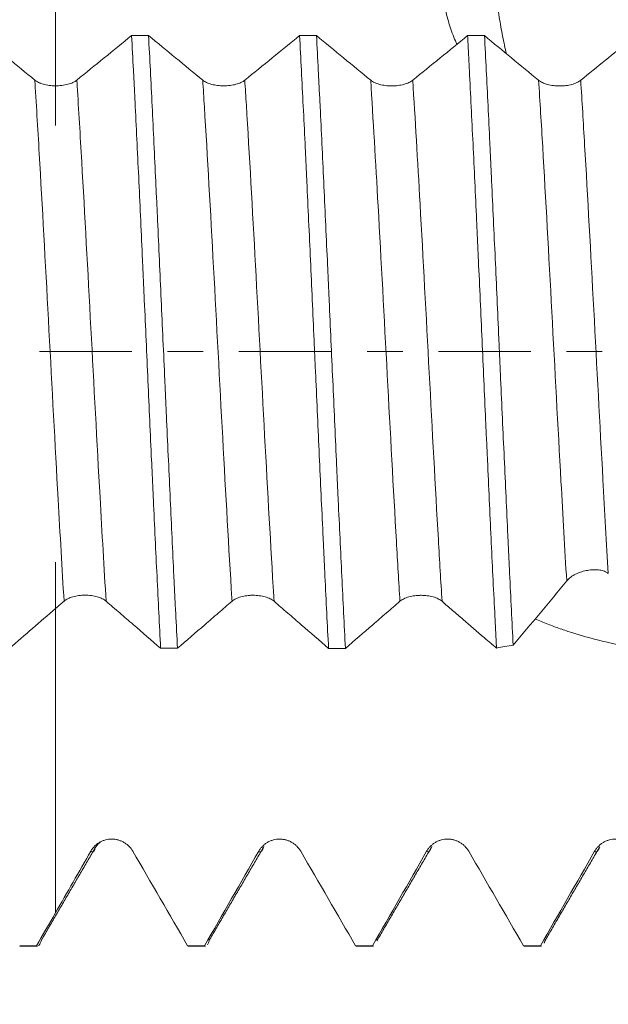
# Model space of a CAD drawing. Units: millimetres. Extents: x -29 to 88, y -82 to 29.
# Drawn here: x 49 to 56, y -8 to 4 of the extents above; entities that cross this region are included whole.
import ezdxf

# ---------------------------------------------------------------- set-up
doc = ezdxf.new("R2010")
doc.units = ezdxf.units.MM
doc.linetypes.add('CENTER', pattern=[47.5, 22, -8.5, 8.5, -8.5])
for name, color, linetype in [('1', 4, 'Continuous'), ('2', 7, 'Continuous'), ('SK2', 7, 'Continuous'), ('SK4', 2, 'CENTER')]:
    doc.layers.add(name, color=color, linetype=linetype)
doc.styles.add('iso_b_vert', font='simplex.shx')
doc.dimstyles.get("Standard").update_dxf_attribs({"dimtxt": 0.18, "dimasz": 0.18, "dimexe": 0.18, "dimexo": 0.0625, "dimgap": 0.09, "dimtad": 1, "dimzin": 0, "dimdsep": 52, "dimtxsty": 'Standard', "dimcen": 0.09, "dimadec": 0, "dimazin": 0, "dimtfac": 1, "dimtdec": 4, "dimtofl": 0, "dimtmove": 0, "dimatfit": 3, "dimfxl": 1, "dimtolj": 1, "dimtzin": 0, "dimarcsym": 0})

# ---------------------------------------------------------------- blocks, each defined once
blk = doc.blocks.new('_U2')
at = {"layer": 'SK2', "lineweight": 13}
for p, q in [((41.5, -8.669449), (41.5, -16.081949)), ((66, -8.669449), (66, -16.081949)), ((66, -14.081949), (41.5, -14.081949))]:
    blk.add_line(p, q, dxfattribs=at)
at = {"layer": 'SK2', "lineweight": 18}
for points in [[(41.5, -14.081949), (44.999998, -13.621165), (45.000002, -14.542733)], [(66, -14.081949), (62.500002, -14.542733), (62.499998, -13.621165)]]:
    blk.add_solid(points, dxfattribs=at)
at = {"layer": 'SK2', "lineweight": 18, "attachment_point": 7, "line_spacing_factor": 1.084337, "style": 'iso_b_vert'}
for s, insert, char_height in [('\\W0.7640;24.5', (44.362739, -13.196834), 3), ('\\W0.8315;\\W0.4158;%%p\\W0.8315;0.5', (54.193037, -12.844354), 2.5)]:
    blk.add_mtext(s, dxfattribs=dict(at, insert=insert, char_height=char_height))
blk = doc.blocks.new('_U3')
at = {"layer": 'SK2', "lineweight": 13}
for p, q in [((28.5, -7.0375), (28.5, -38.581949)), ((66, -8.669449), (66, -38.581949)), ((66, -36.581949), (28.5, -36.581949))]:
    blk.add_line(p, q, dxfattribs=at)
at = {"layer": 'SK2', "lineweight": 18}
for points in [[(28.5, -36.581949), (31.999998, -36.121165), (32.000002, -37.042733)], [(66, -36.581949), (62.500002, -37.042733), (62.499998, -36.121165)]]:
    blk.add_solid(points, dxfattribs=at)
at = {"layer": 'SK2', "lineweight": 18, "insert": (43.888544, -35.696834), "char_height": 3, "attachment_point": 7, "line_spacing_factor": 1.084337, "style": 'iso_b_vert'}
blk.add_mtext('\\W0.7346;37.5', dxfattribs=at)
blk = doc.blocks.new('_U4')
at = {"layer": '2', "lineweight": 13}
for p, q in [((30, -1.5875), (30, -27.581949)), ((66, -8.669449), (66, -27.581949)), ((66, -25.581949), (30, -25.581949))]:
    blk.add_line(p, q, dxfattribs=at)
at = {"layer": '2', "lineweight": 18}
for points in [[(30, -25.581949), (33.499998, -25.121165), (33.500002, -26.042733)], [(66, -25.581949), (62.500002, -26.042733), (62.499998, -25.121165)]]:
    blk.add_solid(points, dxfattribs=at)
at = {"layer": '2', "lineweight": 18, "insert": (46.367172, -24.696834), "char_height": 3, "attachment_point": 7, "line_spacing_factor": 1.084337, "style": 'iso_b_vert'}
blk.add_mtext('\\W0.6740;36', dxfattribs=at)

msp = doc.modelspace()

# ---------------------------------------------------------------- linework, layer by layer
at = {"layer": '1', "lineweight": 18}
for p, q in [((49.1503, -7.0819), (49.3512, -7.0819)), ((51.1503, -7.0819), (51.3512, -7.0819)), ((53.1501, -7.0819), (53.3511, -7.0819)), ((55.1504, -7.0819), (55.3512, -7.0819))]:
    msp.add_line(p, q, dxfattribs=at)
msp.add_ellipse((51.4571, -0.0006), major_axis=(35.9013, 5.8549), ratio=0.110938, start_param=-1.4951959, end_param=-1.4896253, dxfattribs=at)
for points, knots in [([(49.5639, 6.0673), (49.5639, 6.0331), (49.5639, 5.9365), (49.5639, 5.7351), (49.5639, 5.4673), (49.5639, 5.1228), (49.5639, 4.6575), (49.5639, 4.077), (49.5639, 3.456), (49.5639, 2.9864), (49.5639, 2.7199), (49.5639, 2.6658), (49.5639, 2.7726), (49.5639, 2.9233), (49.5639, 3.016), (49.5639, 3.0928), (49.5639, 3.1194), (49.5639, 3.1463)], [0, 0, 0, 0, 0.0147649, 0.0422046, 0.0970839, 0.1519632, 0.2068426, 0.3166012, 0.4263599, 0.5361185, 0.6458772, 0.7556358, 0.8653945, 0.9202738, 0.9751532, 0.9751532, 1, 1, 1, 1]), ([(54.3449, 3.6603), (54.3386, 3.6736), (54.3325, 3.6871), (54.3004, 3.7608), (54.2775, 3.8232), (54.2373, 3.9529), (54.22, 4.0201), (54.1898, 4.1594), (54.1769, 4.2315), (54.1558, 4.3806), (54.1477, 4.4566), (54.1362, 4.6111), (54.1328, 4.6897), (54.13, 4.8496), (54.1306, 4.9309), (54.1346, 5.0548), (54.1364, 5.0965), (54.1412, 5.1804), (54.147, 5.2643), (54.1555, 5.3484), (54.1653, 5.4325), (54.171, 5.4746), (54.1835, 5.5589), (54.1902, 5.6011), (54.2042, 5.6858), (54.2114, 5.7282), (54.2266, 5.8131), (54.2344, 5.8556), (54.2508, 5.9179), (54.257, 5.9385), (54.2716, 5.979), (54.2799, 5.999), (54.2892, 6.0186)], [0, 0, 0, 0, 0.0221722, 0.0221722, 0.119955, 0.119955, 0.2177378, 0.2177378, 0.3155205, 0.3155205, 0.4133033, 0.4133033, 0.5110861, 0.5110861, 0.6088689, 0.6088689, 0.6577603, 0.6577603, 0.7066517, 0.755543, 0.755543, 0.8044344, 0.8044344, 0.8533258, 0.8533258, 0.9022172, 0.9022172, 0.9511086, 0.9511086, 0.9755543, 0.9755543, 1, 1, 1, 1]), ([(50.4716, 3.7654), (50.4788, 3.6307), (50.4859, 3.4928), (50.4967, 3.2815), (50.5021, 3.1747), (50.5075, 3.0662), (50.5112, 2.9934), (50.513, 2.9568), (50.5293, 2.6263), (50.5437, 2.3269), (50.5724, 1.7169), (50.5867, 1.4064), (50.6046, 1.0114), (50.61, 0.8923), (50.6154, 0.7725), (50.619, 0.6924), (50.6208, 0.6522), (50.6298, 0.4515), (50.637, 0.2913), (50.6586, -0.1879), (50.673, -0.5057), (50.6944, -0.98), (50.7016, -1.1377), (50.7123, -1.3735), (50.7177, -1.4913), (50.7231, -1.6089), (50.7267, -1.6872), (50.7285, -1.7263), (50.7448, -2.0775), (50.7592, -2.3808), (50.7879, -2.97), (50.8022, -3.256), (50.8165, -3.5333)], [0, 0, 0, 0, 0.0625, 0.0625, 0.09375, 0.109375, 0.109375, 0.125, 0.125, 0.25, 0.25, 0.375, 0.375, 0.40625, 0.421875, 0.421875, 0.4375, 0.4375, 0.5, 0.5, 0.625, 0.625, 0.6875, 0.6875, 0.71875, 0.734375, 0.734375, 0.75, 0.75, 0.875, 0.875, 1, 1, 1, 1]), ([(51.0175, -3.5334), (51.0104, -3.3954), (51.0031, -3.2546), (50.9923, -3.039), (50.9869, -2.9301), (50.9814, -2.8196), (50.9778, -2.7455), (50.976, -2.7083), (50.9597, -2.3725), (50.9454, -2.0691), (50.917, -1.4528), (50.9027, -1.1398), (50.8847, -0.7425), (50.8792, -0.6229), (50.8738, -0.5025), (50.8702, -0.4221), (50.8683, -0.3818), (50.8593, -0.1807), (50.8521, -0.0204), (50.8306, 0.4586), (50.8164, 0.7756), (50.7949, 1.2474), (50.7877, 1.4041), (50.7769, 1.6383), (50.7715, 1.7551), (50.766, 1.8716), (50.7624, 1.9492), (50.7606, 1.9879), (50.7442, 2.3352), (50.7299, 2.6342), (50.7014, 3.2138), (50.6872, 3.4943), (50.6727, 3.7654)], [0, 0, 0, 0, 0.0625, 0.0625, 0.09375, 0.109375, 0.109375, 0.125, 0.125, 0.25, 0.25, 0.375, 0.375, 0.40625, 0.421875, 0.421875, 0.4375, 0.4375, 0.5, 0.5, 0.625, 0.625, 0.6875, 0.6875, 0.71875, 0.734375, 0.734375, 0.75, 0.75, 0.875, 0.875, 1, 1, 1, 1]), ([(52.4718, 3.7647), (52.4861, 3.494), (52.5004, 3.2137), (52.522, 2.7787), (52.5292, 2.6314), (52.54, 2.4066), (52.5454, 2.2934), (52.5508, 2.1787), (52.5544, 2.1019), (52.5562, 2.0634), (52.5725, 1.7158), (52.5867, 1.4041), (52.6154, 0.7753), (52.6297, 0.4581), (52.6477, 0.0583), (52.6531, -0.0619), (52.6585, -0.1826), (52.6621, -0.2631), (52.6639, -0.3034), (52.673, -0.5046), (52.6801, -0.6644), (52.7016, -1.1404), (52.7159, -1.4532), (52.7375, -1.9158), (52.7447, -2.0688), (52.7555, -2.2967), (52.7609, -2.4102), (52.7664, -2.5231), (52.77, -2.5982), (52.7718, -2.6357), (52.788, -2.9714), (52.8022, -3.2583), (52.8165, -3.5341)], [0, 0, 0, 0, 0.125, 0.125, 0.1875, 0.1875, 0.21875, 0.234375, 0.234375, 0.25, 0.25, 0.375, 0.375, 0.5, 0.5, 0.53125, 0.546875, 0.546875, 0.5625, 0.5625, 0.625, 0.625, 0.75, 0.75, 0.8125, 0.8125, 0.84375, 0.859375, 0.859375, 0.875, 0.875, 1, 1, 1, 1]), ([(53.0174, -3.5341), (53.003, -3.2549), (52.9888, -2.9678), (52.9602, -2.3787), (52.9458, -2.0767), (52.9278, -1.6896), (52.9224, -1.5727), (52.917, -1.4548), (52.9133, -1.3759), (52.9115, -1.3363), (52.9025, -1.1383), (52.8953, -0.9798), (52.8739, -0.504), (52.8596, -0.1863), (52.8381, 0.291), (52.8309, 0.4502), (52.8201, 0.6892), (52.8147, 0.8087), (52.8092, 0.9283), (52.8056, 1.0081), (52.8038, 1.048), (52.7876, 1.4061), (52.7734, 1.7176), (52.7448, 2.3272), (52.7304, 2.6254), (52.7124, 2.9898), (52.707, 3.0984), (52.7016, 3.2061), (52.6979, 3.2777), (52.6961, 3.3134), (52.6871, 3.4908), (52.6799, 3.6294), (52.6728, 3.7646)], [0, 0, 0, 0, 0.125, 0.125, 0.25, 0.25, 0.28125, 0.296875, 0.296875, 0.3125, 0.3125, 0.375, 0.375, 0.5, 0.5, 0.5625, 0.5625, 0.59375, 0.609375, 0.609375, 0.625, 0.625, 0.75, 0.75, 0.875, 0.875, 0.90625, 0.921875, 0.921875, 0.9375, 0.9375, 1, 1, 1, 1]), ([(54.4719, 3.7639), (54.4755, 3.6963), (54.4809, 3.5935), (54.4863, 3.4888), (54.49, 3.4185), (54.4918, 3.3832), (54.5008, 3.2059), (54.508, 3.0623), (54.5294, 2.6262), (54.5436, 2.3284), (54.5651, 1.8714), (54.5722, 1.7173), (54.5831, 1.4835), (54.5885, 1.3659), (54.5939, 1.2473), (54.5976, 1.1681), (54.5994, 1.1283), (54.6157, 0.7705), (54.6299, 0.4527), (54.6584, -0.1828), (54.6727, -0.5004), (54.6907, -0.8972), (54.6961, -1.0163), (54.7015, -1.1353), (54.7052, -1.2146), (54.707, -1.2543), (54.716, -1.4521), (54.7232, -1.6084), (54.7447, -2.0719), (54.7588, -2.3737), (54.7803, -2.8155), (54.7875, -2.9609), (54.7983, -3.1764), (54.8037, -3.2834), (54.8091, -3.3894), (54.8128, -3.4598), (54.8146, -3.495), (54.8164, -3.5298)], [0, 0, 0, 0, 0.03125, 0.046875, 0.046875, 0.0625, 0.0625, 0.125, 0.125, 0.25, 0.25, 0.3125, 0.3125, 0.34375, 0.359375, 0.359375, 0.375, 0.375, 0.5, 0.5, 0.625, 0.625, 0.65625, 0.671875, 0.671875, 0.6875, 0.6875, 0.75, 0.75, 0.875, 0.875, 0.9375, 0.9375, 0.96875, 0.984375, 0.984375, 1, 1, 1, 1]), ([(55.0155, -3.4956), (55.0012, -3.2205), (54.987, -2.9354), (54.9691, -2.5663), (54.9638, -2.4546), (54.9584, -2.3415), (54.9548, -2.2657), (54.953, -2.2277), (54.9441, -2.0373), (54.9369, -1.8841), (54.9155, -1.4222), (54.9012, -1.111), (54.8798, -0.6392), (54.8727, -0.4811), (54.862, -0.2427), (54.8567, -0.1232), (54.8513, -0.0032), (54.8477, 0.0768), (54.8459, 0.117), (54.8298, 0.4773), (54.8155, 0.7936), (54.7869, 1.4185), (54.7726, 1.7272), (54.7548, 2.1081), (54.7495, 2.222), (54.7441, 2.3354), (54.7405, 2.4108), (54.7388, 2.4485), (54.7298, 2.636), (54.7227, 2.7833), (54.7014, 3.2171), (54.6872, 3.4958), (54.6729, 3.7639)], [0, 0, 0, 0, 0.125, 0.125, 0.15625, 0.171875, 0.171875, 0.1875, 0.1875, 0.25, 0.25, 0.375, 0.375, 0.4375, 0.4375, 0.46875, 0.484375, 0.484375, 0.5, 0.5, 0.625, 0.625, 0.75, 0.75, 0.78125, 0.796875, 0.796875, 0.8125, 0.8125, 0.875, 0.875, 1, 1, 1, 1]), ([(49.5639, 3.1665), (49.5388, 3.1666), (49.5142, 3.1683), (49.4783, 3.173), (49.4663, 3.175), (49.4434, 3.1796), (49.4212, 3.1849), (49.4007, 3.1915), (49.3859, 3.1969), (49.381, 3.1988), (49.3717, 3.2027), (49.3672, 3.2047), (49.3454, 3.2151), (49.3304, 3.2244), (49.3179, 3.2347)], [0, 0, 0, 0, 0.25, 0.25, 0.375, 0.375, 0.5, 0.625, 0.625, 0.6875, 0.6875, 0.75, 0.75, 1, 1, 1, 1]), ([(49.8188, 3.2345), (49.8058, 3.224), (49.7902, 3.2145), (49.763, 3.2018), (49.7532, 3.1978), (49.7327, 3.1906), (49.7115, 3.184), (49.6885, 3.1787), (49.6646, 3.1742), (49.6523, 3.1723), (49.6276, 3.1693), (49.6151, 3.1682), (49.5897, 3.1667), (49.5768, 3.1664), (49.5639, 3.1665)], [0, 0, 0, 0, 0.25, 0.25, 0.375, 0.375, 0.5, 0.625, 0.625, 0.75, 0.75, 0.875, 0.875, 1, 1, 1, 1]), ([(51.8188, 3.2338), (51.806, 3.2235), (51.7907, 3.2141), (51.7639, 3.2016), (51.7543, 3.1976), (51.7343, 3.1904), (51.7134, 3.1838), (51.6908, 3.1785), (51.6674, 3.1739), (51.6553, 3.172), (51.631, 3.1689), (51.6187, 3.1678), (51.6, 3.1666), (51.5937, 3.1663), (51.581, 3.1659), (51.5747, 3.1658), (51.5429, 3.1658), (51.518, 3.1673), (51.4813, 3.1719), (51.4692, 3.1738), (51.4459, 3.1784), (51.4347, 3.181), (51.4129, 3.1869), (51.4023, 3.1902), (51.3822, 3.1975), (51.3632, 3.2054), (51.3467, 3.2143), (51.3314, 3.2237), (51.3243, 3.2287), (51.318, 3.2339)], [0, 0, 0, 0, 0.125, 0.125, 0.1875, 0.1875, 0.25, 0.3125, 0.3125, 0.375, 0.375, 0.4375, 0.4375, 0.46875, 0.46875, 0.5, 0.5, 0.625, 0.625, 0.6875, 0.6875, 0.75, 0.75, 0.8125, 0.8125, 0.875, 0.9375, 0.9375, 1, 1, 1, 1]), ([(53.8189, 3.2332), (53.8061, 3.2228), (53.7907, 3.2135), (53.764, 3.2009), (53.7543, 3.197), (53.7343, 3.1897), (53.7134, 3.1832), (53.6908, 3.1779), (53.6674, 3.1733), (53.6553, 3.1714), (53.631, 3.1683), (53.6187, 3.1672), (53.6, 3.166), (53.5937, 3.1657), (53.5811, 3.1653), (53.5747, 3.1652), (53.543, 3.1652), (53.5181, 3.1667), (53.4814, 3.1713), (53.4693, 3.1732), (53.446, 3.1778), (53.4347, 3.1804), (53.4129, 3.1863), (53.4024, 3.1896), (53.3822, 3.1969), (53.3633, 3.2047), (53.3467, 3.2137), (53.3314, 3.2231), (53.3243, 3.2281), (53.318, 3.2333)], [0, 0, 0, 0, 0.125, 0.125, 0.1875, 0.1875, 0.25, 0.3125, 0.3125, 0.375, 0.375, 0.4375, 0.4375, 0.46875, 0.46875, 0.5, 0.5, 0.625, 0.625, 0.6875, 0.6875, 0.75, 0.75, 0.8125, 0.8125, 0.875, 0.9375, 0.9375, 1, 1, 1, 1]), ([(55.8189, 3.2326), (55.8061, 3.2223), (55.7908, 3.2129), (55.764, 3.2004), (55.7544, 3.1964), (55.7343, 3.1892), (55.7134, 3.1826), (55.6909, 3.1774), (55.6674, 3.1728), (55.6554, 3.1709), (55.6311, 3.1678), (55.6188, 3.1666), (55.6, 3.1655), (55.5938, 3.1652), (55.5811, 3.1648), (55.5747, 3.1646), (55.543, 3.1646), (55.5181, 3.1662), (55.4814, 3.1707), (55.4693, 3.1727), (55.446, 3.1772), (55.4347, 3.1798), (55.413, 3.1857), (55.4024, 3.1891), (55.3822, 3.1963), (55.3633, 3.2042), (55.3468, 3.2131), (55.3315, 3.2225), (55.3244, 3.2275), (55.3181, 3.2327)], [0, 0, 0, 0, 0.125, 0.125, 0.1875, 0.1875, 0.25, 0.3125, 0.3125, 0.375, 0.375, 0.4375, 0.4375, 0.46875, 0.46875, 0.5, 0.5, 0.625, 0.625, 0.6875, 0.6875, 0.75, 0.75, 0.8125, 0.8125, 0.875, 0.9375, 0.9375, 1, 1, 1, 1]), ([(49.5639, -3.0591), (49.5639, -3.0309), (49.5639, -2.971), (49.5639, -2.8607), (49.5639, -2.7459), (49.5639, -2.6292), (49.5639, -2.5196), (49.5639, -2.4838), (49.5639, -2.6453), (49.5639, -3.0201), (49.5639, -3.5738), (49.5639, -4.2379), (49.5639, -4.8189), (49.5639, -5.2689), (49.5639, -5.4857), (49.5639, -5.6547), (49.5639, -6.0194), (49.5639, -6.3841), (49.5639, -6.6854)], [0, 0, 0, 0, 0.0211252, 0.0451435, 0.0931802, 0.1412169, 0.1892536, 0.2853271, 0.3814005, 0.4774739, 0.5735473, 0.6696207, 0.7656942, 0.8137309, 0.8617676, 0.8617676, 0.8857859, 1, 1, 1, 1]), ([(55.6601, -2.722), (55.6723, -2.7087), (55.6865, -2.6963), (55.7106, -2.6788), (55.7191, -2.6732), (55.7371, -2.6623), (55.7558, -2.6521), (55.7756, -2.6429), (55.7961, -2.6343), (55.8067, -2.6303), (55.8392, -2.6191), (55.8612, -2.6131), (55.8949, -2.606), (55.9063, -2.604), (55.9289, -2.6007), (55.9513, -2.5982), (55.9732, -2.5973), (55.9949, -2.5971), (56.0057, -2.5975), (56.037, -2.5997), (56.0564, -2.6028), (56.0836, -2.6099), (56.0924, -2.6127), (56.1088, -2.6191), (56.1165, -2.6227), (56.1237, -2.6267)], [0, 0, 0, 0, 0.125, 0.125, 0.1875, 0.1875, 0.25, 0.3125, 0.3125, 0.375, 0.375, 0.5, 0.5, 0.5625, 0.5625, 0.625, 0.6875, 0.6875, 0.75, 0.75, 0.875, 0.875, 0.9375, 0.9375, 1, 1, 1, 1]), ([(49.6668, -2.9722), (49.6796, -2.9612), (49.6949, -2.9513), (49.7217, -2.9381), (49.7313, -2.9339), (49.7514, -2.9263), (49.7723, -2.9195), (49.7948, -2.9141), (49.8183, -2.9093), (49.8303, -2.9074), (49.8546, -2.9042), (49.8669, -2.903), (49.8856, -2.9019), (49.8919, -2.9016), (49.9046, -2.9012), (49.9109, -2.9011), (49.9426, -2.9011), (49.9675, -2.9027), (50.0041, -2.9074), (50.0162, -2.9094), (50.0395, -2.9141), (50.0508, -2.9168), (50.0725, -2.923), (50.0831, -2.9264), (50.1033, -2.9341), (50.1222, -2.9423), (50.1388, -2.9517), (50.1542, -2.9616), (50.1613, -2.9669), (50.1677, -2.9724)], [0, 0, 0, 0, 0.125, 0.125, 0.1875, 0.1875, 0.25, 0.3125, 0.3125, 0.375, 0.375, 0.4375, 0.4375, 0.46875, 0.46875, 0.5, 0.5, 0.625, 0.625, 0.6875, 0.6875, 0.75, 0.75, 0.8125, 0.8125, 0.875, 0.9375, 0.9375, 1, 1, 1, 1]), ([(51.6669, -2.973), (51.6796, -2.962), (51.6949, -2.9521), (51.7217, -2.9388), (51.7313, -2.9346), (51.7514, -2.9271), (51.7723, -2.9202), (51.7949, -2.9148), (51.8183, -2.9101), (51.8304, -2.9081), (51.8547, -2.905), (51.867, -2.9038), (51.8857, -2.9026), (51.892, -2.9023), (51.9046, -2.9019), (51.911, -2.9018), (51.9426, -2.9018), (51.9675, -2.9034), (52.0042, -2.9082), (52.0163, -2.9102), (52.0395, -2.9148), (52.0508, -2.9176), (52.0726, -2.9237), (52.0831, -2.9272), (52.1033, -2.9348), (52.1223, -2.943), (52.1388, -2.9524), (52.1542, -2.9624), (52.1613, -2.9677), (52.1677, -2.9732)], [0, 0, 0, 0, 0.125, 0.125, 0.1875, 0.1875, 0.25, 0.3125, 0.3125, 0.375, 0.375, 0.4375, 0.4375, 0.46875, 0.46875, 0.5, 0.5, 0.625, 0.625, 0.6875, 0.6875, 0.75, 0.75, 0.8125, 0.8125, 0.875, 0.9375, 0.9375, 1, 1, 1, 1]), ([(53.6669, -2.9735), (53.6797, -2.9625), (53.695, -2.9526), (53.7217, -2.9393), (53.7314, -2.9352), (53.7514, -2.9276), (53.7723, -2.9208), (53.7949, -2.9153), (53.8184, -2.9106), (53.8304, -2.9086), (53.8547, -2.9055), (53.867, -2.9043), (53.8857, -2.9031), (53.892, -2.9028), (53.9046, -2.9024), (53.911, -2.9023), (53.9427, -2.9023), (53.9676, -2.9039), (54.0042, -2.9087), (54.0163, -2.9107), (54.0396, -2.9154), (54.0508, -2.9181), (54.0726, -2.9242), (54.0832, -2.9277), (54.1033, -2.9353), (54.1223, -2.9436), (54.1389, -2.9529), (54.1543, -2.9629), (54.1614, -2.9682), (54.1678, -2.9737)], [0, 0, 0, 0, 0.125, 0.125, 0.1875, 0.1875, 0.25, 0.3125, 0.3125, 0.375, 0.375, 0.4375, 0.4375, 0.46875, 0.46875, 0.5, 0.5, 0.625, 0.625, 0.6875, 0.6875, 0.75, 0.75, 0.8125, 0.8125, 0.875, 0.9375, 0.9375, 1, 1, 1, 1]), ([(50.1677, -2.9724), (50.2218, -3.0191), (50.2758, -3.0657), (50.384, -3.159), (50.4381, -3.2057), (50.6003, -3.346), (50.7084, -3.4396), (50.8165, -3.5333)], [0, 0, 0, 0, 0.25, 0.25, 0.5, 0.5, 1, 1, 1, 1]), ([(51.0175, -3.5334), (51.1257, -3.4398), (51.2339, -3.3462), (51.3962, -3.2061), (51.4504, -3.1594), (51.5586, -3.0661), (51.6127, -3.0196), (51.6669, -2.973)], [0, 0, 0, 0, 0.5, 0.5, 0.75, 0.75, 1, 1, 1, 1]), ([(52.1677, -2.9732), (52.2218, -3.0199), (52.2759, -3.0664), (52.384, -3.1597), (52.4381, -3.2065), (52.6002, -3.3467), (52.7084, -3.4404), (52.8165, -3.5341)], [0, 0, 0, 0, 0.25, 0.25, 0.5, 0.5, 1, 1, 1, 1]), ([(53.0174, -3.5341), (53.1256, -3.4405), (53.2339, -3.3469), (53.3962, -3.2067), (53.4503, -3.16), (53.5586, -3.0667), (53.6128, -3.0202), (53.6669, -2.9735)], [0, 0, 0, 0, 0.5, 0.5, 0.75, 0.75, 1, 1, 1, 1]), ([(54.1678, -2.9737), (54.2095, -3.0097), (54.2512, -3.0457), (54.3347, -3.1177), (54.4599, -3.2258), (54.5851, -3.3342), (54.6685, -3.4065)], [0, 0, 0, 0, 0.25, 0.25, 0.5, 1, 1, 1, 1]), ([(60.3526, -3.7043), (60.1292, -3.7097), (59.9058, -3.7138), (59.4588, -3.7185), (59.2354, -3.7192), (58.7884, -3.7158), (58.5648, -3.7118), (58.1187, -3.6972), (57.8962, -3.6868), (57.5633, -3.6641), (57.4526, -3.6555), (57.2314, -3.6353), (57.121, -3.6238), (56.9008, -3.5975), (56.7909, -3.5827), (56.6266, -3.5573), (56.5719, -3.5484), (56.4627, -3.5293), (56.4081, -3.5192), (56.2457, -3.4872), (56.1388, -3.4635), (55.9286, -3.4109), (55.8252, -3.3819), (55.6736, -3.334), (55.6235, -3.3172), (55.5495, -3.291), (55.5249, -3.2821), (55.4761, -3.2638), (55.4519, -3.2545), (55.376, -3.2244), (55.3254, -3.2032), (55.276, -3.1813)], [0, 0, 0, 0, 0.1287001, 0.1287001, 0.2574003, 0.2574003, 0.3861004, 0.3861004, 0.5148005, 0.5148005, 0.5791506, 0.5791506, 0.6435006, 0.6435006, 0.7078507, 0.7078507, 0.7400257, 0.7400257, 0.7722008, 0.7722008, 0.8365508, 0.8365508, 0.9009009, 0.9009009, 0.9330759, 0.9330759, 0.9491635, 0.9491635, 0.965251, 0.965251, 1, 1, 1, 1]), ([(50.4855, -5.9509), (50.4727, -5.9289), (50.4573, -5.909), (50.4306, -5.8823), (50.4209, -5.8738), (50.4009, -5.8584), (50.38, -5.8444), (50.3574, -5.8332), (50.334, -5.8235), (50.3219, -5.8194), (50.2976, -5.8128), (50.2853, -5.8103), (50.2666, -5.8078), (50.2603, -5.8072), (50.2477, -5.8063), (50.2413, -5.8061), (50.2096, -5.806), (50.1847, -5.8092), (50.148, -5.819), (50.1358, -5.8231), (50.1126, -5.8328), (50.1013, -5.8383), (50.0795, -5.8509), (50.069, -5.8579), (50.0488, -5.8734), (50.0299, -5.8901), (50.0133, -5.9091), (49.998, -5.9291), (49.9909, -5.9398), (49.9846, -5.9508)], [0, 0, 0, 0, 0.125, 0.125, 0.1875, 0.1875, 0.25, 0.3125, 0.3125, 0.375, 0.375, 0.4375, 0.4375, 0.46875, 0.46875, 0.5, 0.5, 0.625, 0.625, 0.6875, 0.6875, 0.75, 0.75, 0.8125, 0.8125, 0.875, 0.9375, 0.9375, 1, 1, 1, 1]), ([(52.4855, -5.9512), (52.4727, -5.9291), (52.4574, -5.9092), (52.4306, -5.8825), (52.421, -5.874), (52.4009, -5.8586), (52.38, -5.8447), (52.3575, -5.8335), (52.334, -5.8237), (52.322, -5.8196), (52.2977, -5.813), (52.2854, -5.8105), (52.2667, -5.808), (52.2604, -5.8074), (52.2477, -5.8065), (52.2413, -5.8063), (52.2096, -5.8062), (52.1847, -5.8094), (52.148, -5.8192), (52.1359, -5.8233), (52.1126, -5.8329), (52.1013, -5.8385), (52.0796, -5.8511), (52.069, -5.8581), (52.0489, -5.8736), (52.0299, -5.8903), (52.0134, -5.9092), (51.9981, -5.9293), (51.991, -5.94), (51.9847, -5.951)], [0, 0, 0, 0, 0.125, 0.125, 0.1875, 0.1875, 0.25, 0.3125, 0.3125, 0.375, 0.375, 0.4375, 0.4375, 0.46875, 0.46875, 0.5, 0.5, 0.625, 0.625, 0.6875, 0.6875, 0.75, 0.75, 0.8125, 0.8125, 0.875, 0.9375, 0.9375, 1, 1, 1, 1]), ([(54.4855, -5.951), (54.4728, -5.929), (54.4574, -5.9091), (54.4306, -5.8823), (54.421, -5.8739), (54.401, -5.8585), (54.3801, -5.8445), (54.3575, -5.8333), (54.3341, -5.8236), (54.322, -5.8194), (54.2977, -5.8129), (54.2854, -5.8104), (54.2667, -5.8079), (54.2604, -5.8073), (54.2478, -5.8064), (54.2414, -5.8062), (54.2097, -5.8061), (54.1847, -5.8093), (54.1481, -5.8191), (54.1359, -5.8232), (54.1126, -5.8329), (54.1014, -5.8384), (54.0796, -5.851), (54.069, -5.858), (54.0489, -5.8735), (54.03, -5.8902), (54.0134, -5.9092), (53.9981, -5.9292), (53.991, -5.9399), (53.9847, -5.9509)], [0, 0, 0, 0, 0.125, 0.125, 0.1875, 0.1875, 0.25, 0.3125, 0.3125, 0.375, 0.375, 0.4375, 0.4375, 0.46875, 0.46875, 0.5, 0.5, 0.625, 0.625, 0.6875, 0.6875, 0.75, 0.75, 0.8125, 0.8125, 0.875, 0.9375, 0.9375, 1, 1, 1, 1]), ([(56.4856, -5.9511), (56.4728, -5.9291), (56.4574, -5.9092), (56.4307, -5.8824), (56.4211, -5.874), (56.401, -5.8586), (56.3801, -5.8446), (56.3575, -5.8334), (56.3341, -5.8236), (56.322, -5.8195), (56.2977, -5.8129), (56.2854, -5.8105), (56.2667, -5.8079), (56.2604, -5.8073), (56.2478, -5.8064), (56.2414, -5.8062), (56.2097, -5.8061), (56.1848, -5.8094), (56.1481, -5.8191), (56.136, -5.8233), (56.1127, -5.8329), (56.1014, -5.8384), (56.0796, -5.851), (56.0691, -5.8581), (56.0489, -5.8736), (56.03, -5.8903), (56.0135, -5.9092), (55.9981, -5.9293), (55.9911, -5.9399), (55.9847, -5.951)], [0, 0, 0, 0, 0.125, 0.125, 0.1875, 0.1875, 0.25, 0.3125, 0.3125, 0.375, 0.375, 0.4375, 0.4375, 0.46875, 0.46875, 0.5, 0.5, 0.625, 0.625, 0.6875, 0.6875, 0.75, 0.75, 0.8125, 0.8125, 0.875, 0.9375, 0.9375, 1, 1, 1, 1]), ([(49.3968, -7.0097), (49.3921, -7.0245), (49.3874, -7.0371), (49.3792, -7.0553), (49.3737, -7.0651), (49.3683, -7.0719), (49.3658, -7.0745), (49.3652, -7.0752), (49.3645, -7.0758)], [0, 0, 0, 0, 0.4375887, 0.4375887, 0.7726511, 0.9401823, 0.9401823, 1, 1, 1, 1]), ([(51.3967, -7.0095), (51.3918, -7.0248), (51.3871, -7.0376), (51.3793, -7.0545), (51.3763, -7.0601), (51.3733, -7.0648)], [0, 0, 0, 0, 0.6144213, 0.6144213, 1, 1, 1, 1]), ([(55.3957, -7.013), (55.3945, -7.0165), (55.3916, -7.0251), (55.3887, -7.0329), (55.3861, -7.0395), (55.3852, -7.0416), (55.3844, -7.0436)], [0, 0, 0, 0, 0.3017407, 0.7688136, 0.7688136, 1, 1, 1, 1]), ([(51.1386, -7.0771), (51.1422, -7.0801), (51.1461, -7.0818), (51.15, -7.0819), (51.1503, -7.0819)], [0, 0, 0, 0, 0.9178445, 1, 1, 1, 1]), ([(53.351, -7.0819), (53.3508, -7.0819), (53.3487, -7.0819), (53.3466, -7.0814), (53.343, -7.0798), (53.3412, -7.0786), (53.3394, -7.0771)], [0, 0, 0, 0, 0.071458, 0.535729, 0.535729, 1, 1, 1, 1])]:
    msp.add_open_spline(points, degree=3, knots=knots, dxfattribs=at)
at = {"layer": '1', "lineweight": 13}
msp.add_rational_spline([(54.7296, 5.9928), (54.7019, 4.5172), (54.9346, 3.5464)], [1, 0.780675811806, 0.769274938115], degree=2, dxfattribs=at)
at = {"layer": '1', "lineweight": 18}
for points, degree in [([(49.3179, 3.2347), (49.1031, 3.4115), (48.888, 3.5893), (48.6727, 3.7677)], 3), ([(50.4716, 3.7654), (50.2542, 3.588), (50.0366, 3.4109), (49.8188, 3.2345)], 3), ([(50.4716, 3.7654), (50.5387, 3.7654), (50.6057, 3.7654), (50.6727, 3.7654)], 3), ([(51.318, 3.2339), (51.1032, 3.4106), (50.888, 3.5878), (50.6727, 3.7654)], 3), ([(52.4718, 3.7647), (52.2543, 3.5873), (52.0366, 3.4102), (51.8188, 3.2338)], 3), ([(52.4718, 3.7647), (52.5388, 3.7647), (52.6058, 3.7646), (52.6728, 3.7646)], 3), ([(53.318, 3.2333), (53.1032, 3.4099), (52.8881, 3.5871), (52.6728, 3.7646)], 3), ([(54.4719, 3.7639), (54.2544, 3.5866), (54.0367, 3.4095), (53.8189, 3.2332)], 3), ([(54.4719, 3.7639), (54.5389, 3.7639), (54.6059, 3.7639), (54.6729, 3.7639)], 3), ([(55.3181, 3.2327), (55.1033, 3.4093), (54.8882, 3.5864), (54.6729, 3.7639)], 3), ([(56.4063, 3.7098), (56.2106, 3.5504), (56.0148, 3.3912), (55.8189, 3.2326)], 3), ([(56.1237, -2.6267), (56.1326, -2.6317), (56.1406, -2.6371), (56.1477, -2.643)], 3), ([(55.0155, -3.4956), (55.2288, -3.241), (55.4412, -2.9862), (55.6522, -2.7311)], 3), ([(55.6522, -2.7311), (55.6547, -2.7281), (55.6573, -2.725), (55.6601, -2.722)], 3), ([(49.5639, -3.0608), (49.5982, -3.0312), (49.6325, -3.0017), (49.6668, -2.9722)], 3), ([(49.0174, -3.5335), (49.1995, -3.3754), (49.3817, -3.2176), (49.5639, -3.0608)], 3), ([(54.6685, -3.4065), (54.6949, -3.4285), (54.7214, -3.4506), (54.7478, -3.4726)], 3), ([(54.7478, -3.4726), (54.7707, -3.4917), (54.7935, -3.5108), (54.8164, -3.5298)], 3), ([(51.0175, -3.5334), (50.9505, -3.5333), (50.8835, -3.5333), (50.8165, -3.5333)], 3), ([(53.0174, -3.5341), (52.9504, -3.5341), (52.8835, -3.5341), (52.8165, -3.5341)], 3), ([(50.0476, -5.8937), (50.0652, -5.8717), (50.0831, -5.8533), (50.1017, -5.8392)], 3), ([(49.3926, -7.0169), (49.72, -6.4548), (50.0475, -5.8939)], 2), ([(49.9846, -5.9508), (49.8445, -6.1958), (49.7042, -6.4406), (49.5639, -6.6854)], 3), ([(51.1386, -7.0771), (50.921, -6.7016), (50.7033, -6.3262), (50.4855, -5.9509)], 3), ([(51.9847, -5.951), (51.7698, -6.3265), (51.5547, -6.7018), (51.3394, -7.0771)], 3), ([(51.3927, -7.0163), (51.7201, -6.4542), (52.0476, -5.8935)], 2), ([(53.1384, -7.0771), (52.9209, -6.7017), (52.7033, -6.3264), (52.4855, -5.9512)], 3), ([(53.9847, -5.9509), (53.7698, -6.3265), (53.5547, -6.7018), (53.3394, -7.0771)], 3), ([(53.3924, -7.017), (53.7199, -6.4548), (54.0475, -5.8938)], 2), ([(55.1387, -7.0772), (54.9211, -6.7017), (54.7034, -6.3263), (54.4855, -5.951)], 3), ([(55.9847, -5.951), (55.7699, -6.3265), (55.5548, -6.7019), (55.3395, -7.0772)], 3), ([(55.3916, -7.0199), (55.719, -6.4576), (56.0465, -5.8966)], 2), ([(49.5639, -6.6854), (49.4891, -6.816), (49.4142, -6.9465), (49.3393, -7.0771)], 3), ([(49.1385, -7.0771), (49.1425, -7.0803), (49.1464, -7.082), (49.1504, -7.082)], 3), ([(49.1385, -7.0771), (49.2055, -7.0771), (49.2724, -7.0771), (49.3393, -7.0771)], 3), ([(49.3512, -7.082), (49.3472, -7.082), (49.3433, -7.0803), (49.3393, -7.0771)], 3), ([(51.1386, -7.0771), (51.2055, -7.0771), (51.2725, -7.0771), (51.3394, -7.0771)], 3), ([(51.3512, -7.082), (51.3473, -7.082), (51.3434, -7.0803), (51.3394, -7.0771)], 3), ([(53.1384, -7.0771), (53.1423, -7.0803), (53.1462, -7.082), (53.1501, -7.082)], 3), ([(53.1384, -7.0771), (53.2054, -7.0771), (53.2724, -7.0771), (53.3394, -7.0771)], 3), ([(55.1387, -7.0772), (55.1426, -7.0804), (55.1465, -7.0819), (55.1504, -7.082)], 3), ([(55.1387, -7.0772), (55.2056, -7.0772), (55.2726, -7.0772), (55.3395, -7.0772)], 3), ([(55.3512, -7.082), (55.3473, -7.082), (55.3434, -7.0804), (55.3395, -7.0772)], 3)]:
    msp.add_open_spline(points, degree=degree, dxfattribs=at)
at = {"layer": '1', "lineweight": 13}
for points, knots in [([(49.3179, 3.2347), (49.3198, 3.2049), (49.3399, 2.8879), (49.3962, 1.9446), (49.4869, 0.2604), (49.5832, -1.5527), (49.6432, -2.5881), (49.6668, -2.9722)], [0, 0, 0, 0, 0.0163113, 0.1723447, 0.4844115, 0.7964783, 1, 1, 1, 1]), ([(49.8188, 3.2345), (49.8202, 3.2117), (49.8398, 2.9022), (49.8957, 1.9681), (49.9864, 0.2858), (50.0831, -1.537), (50.1436, -2.5811), (50.1677, -2.9724)], [0, 0, 0, 0, 0.0124692, 0.1685061, 0.4805801, 0.792654, 1, 1, 1, 1]), ([(51.318, 3.2339), (51.3246, 3.1296), (51.3676, 2.4411), (51.4468, 1.0226), (51.5557, -1.046), (51.629, -2.3576), (51.6661, -2.9603), (51.6669, -2.973)], [0, 0, 0, 0, 0.0570862, 0.3691592, 0.6812322, 0.9933052, 1, 1, 1, 1]), ([(51.8188, 3.2338), (51.825, 3.1365), (51.8675, 2.4561), (51.9463, 1.0474), (52.0552, -1.0209), (52.129, -2.3425), (52.1665, -2.9533), (52.1677, -2.9732)], [0, 0, 0, 0, 0.0532485, 0.3653212, 0.6773939, 0.9894666, 1, 1, 1, 1]), ([(53.318, 3.2333), (53.3475, 2.7689), (53.4134, 1.6406), (53.5155, -0.2841), (53.6023, -1.8934), (53.6527, -2.7435), (53.6669, -2.9735)], [0, 0, 0, 0, 0.2539209, 0.5659892, 0.8780576, 1, 1, 1, 1]), ([(53.8189, 3.2332), (53.8479, 2.7758), (53.9133, 1.6566), (54.015, -0.2588), (54.1022, -1.8779), (54.1531, -2.7364), (54.1678, -2.9737)], [0, 0, 0, 0, 0.2500739, 0.5621464, 0.8742188, 1, 1, 1, 1]), ([(55.3181, 3.2327), (55.3342, 2.9792), (55.3866, 2.1146), (55.4753, 0.482), (55.5706, -1.3196), (55.6295, -2.3542), (55.6522, -2.7311)], [0, 0, 0, 0, 0.1447933, 0.4706897, 0.7965861, 1, 1, 1, 1]), ([(55.8189, 3.2326), (55.8346, 2.986), (55.8866, 2.1295), (55.9748, 0.5073), (56.0687, -1.27), (56.1264, -2.285), (56.1477, -2.643)], [0, 0, 0, 0, 0.1430653, 0.4741922, 0.8053192, 1, 1, 1, 1]), ([(49.9846, -5.9508), (50.0002, -5.9655), (50.0209, -5.9567), (50.0415, -5.9101), (50.0466, -5.8964)], [0, 0, 0, 0, 0.7538981, 1, 1, 1, 1]), ([(51.9847, -5.951), (51.9868, -5.953), (52.0078, -5.9687), (52.0287, -5.9453), (52.0475, -5.8937)], [0, 0, 0, 0, 0.1035928, 1, 1, 1, 1]), ([(55.9847, -5.951), (55.9964, -5.9619), (56.0163, -5.9602), (56.0361, -5.9234), (56.0443, -5.9023)], [0, 0, 0, 0, 0.587215, 1, 1, 1, 1])]:
    msp.add_open_spline(points, degree=3, knots=knots, dxfattribs=at)
msp.add_open_spline([(53.9847, -5.9509), (54.0056, -5.9703), (54.0264, -5.9514), (54.0473, -5.8946)], degree=3, dxfattribs=at)
at = {"layer": 'SK4', "lineweight": 18, "ltscale": 0.05}
msp.add_line((-29, 0), (66, 0), dxfattribs=at)

# ---------------------------------------------------------------- dimensions: what is measured, and where the dimension line sits
at = {"layer": '2', "lineweight": 18}
dim = msp.add_linear_dim(base=(30, -25.5819), p1=(66, -7.0819), p2=(30, 0), dimstyle='Standard', override={"dimtxt": 3, "dimasz": 3.5, "dimexe": 2, "dimexo": 1.5875, "dimgap": 1.5, "dimtad": 1, "dimtih": 1, "dimtoh": 0, "dimdec": 1, "dimlfac": 1, "dimzin": 8, "dimdsep": 46, "dimlunit": 2, "dimpost": '<>', "dimtxsty": 'iso_b_vert', "dimsah": 1, "dimse1": 0, "dimse2": 0, "dimsd1": 0, "dimsd2": 0, "dimclrd": 2, "dimclre": 2, "dimclrt": 2, "dimtol": 0, "dimtm": -0.1, "dimtfac": 1.166667, "dimtdec": 3, "dimtofl": 1, "dimtmove": 0, "dimtzin": 8, "dimlwd": 13, "dimlwe": 13}, dxfattribs=at)
dim.commit()
dim.dimension.update_dxf_attribs({"geometry": '_U4', "text_midpoint": (48, -25.5819)})
at = {"layer": 'SK2', "lineweight": 18}
for base, p2, override, picture, middle in [((28.5, -36.5819), (28.5, -5.45), {"dimtxt": 3, "dimasz": 3.5, "dimexe": 2, "dimexo": 1.5875, "dimgap": 1.5, "dimtad": 1, "dimtih": 1, "dimtoh": 0, "dimdec": 1, "dimlfac": 1, "dimzin": 8, "dimdsep": 46, "dimlunit": 2, "dimpost": '<>', "dimtxsty": 'iso_b_vert', "dimsah": 1, "dimse1": 0, "dimse2": 0, "dimsd1": 0, "dimsd2": 0, "dimclrd": 2, "dimclre": 2, "dimclrt": 2, "dimtol": 0, "dimtm": -0.1, "dimtfac": 1.166667, "dimtdec": 3, "dimtofl": 1, "dimtmove": 0, "dimtzin": 8, "dimlwd": 13, "dimlwe": 13}, '_U3', (47.25, -36.5819)), ((41.5, -14.0819), (41.5, -7.0819), {"dimtxt": 3, "dimasz": 3.5, "dimexe": 2, "dimexo": 1.5875, "dimgap": 1.5, "dimtad": 1, "dimtih": 1, "dimtoh": 0, "dimdec": 1, "dimlfac": 1, "dimzin": 8, "dimdsep": 46, "dimlunit": 2, "dimpost": '<>', "dimtxsty": 'iso_b_vert', "dimsah": 1, "dimse1": 0, "dimse2": 0, "dimsd1": 0, "dimsd2": 0, "dimclrd": 2, "dimclre": 2, "dimclrt": 2, "dimtol": 1, "dimlim": 0, "dimtp": 0.5, "dimtm": 0.5, "dimtfac": 0.833333, "dimtdec": 3, "dimtofl": 1, "dimtmove": 0, "dimtzin": 8, "dimlwd": 13, "dimlwe": 13}, '_U2', (52.7568, -14.0819))]:
    dim = msp.add_linear_dim(base=base, p1=(66, -7.0819), p2=p2, dimstyle='Standard', override=override, dxfattribs=at)
    dim.commit()
    dim.dimension.update_dxf_attribs({"geometry": picture, "text_midpoint": middle})

doc.saveas('drawing.dxf')
